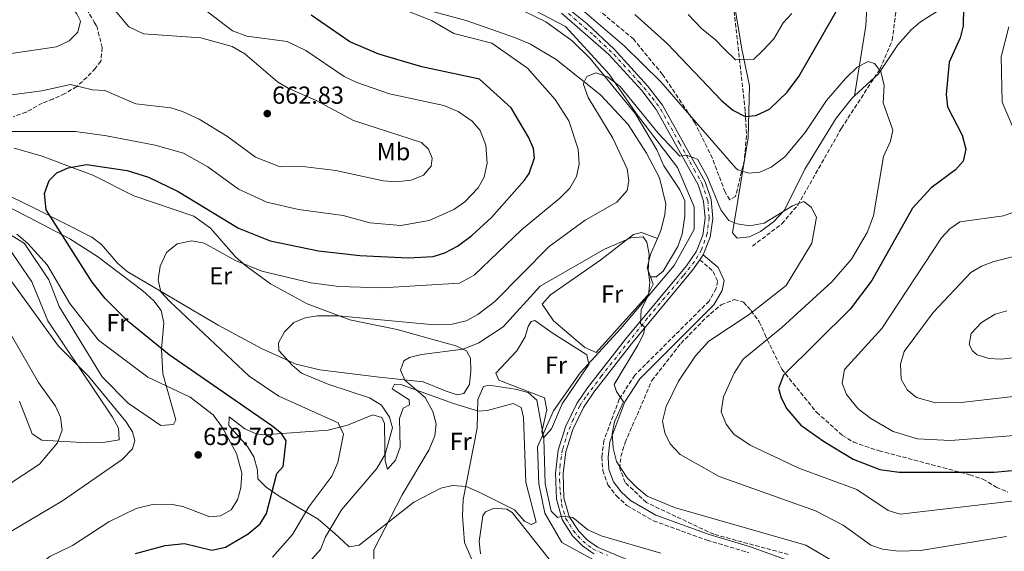
# Model space of a CAD drawing. Units: metres. Extents: x 592328 to 594894, y 4650418 to 4652734.
# Drawn here: x 594018 to 594418, y 4651523 to 4651739 of the extents above; entities that cross this region are included whole.
import ezdxf
from ezdxf.enums import TextEntityAlignment as Align

# ---------------------------------------------------------------- set-up
doc = ezdxf.new("R2010")
doc.units = ezdxf.units.M
doc.header["$MEASUREMENT"] = 0
doc.linetypes.add('DGN Style 3', pattern=[2.435890702152634, 1.739921930109024, -0.6959687720436097])
doc.linetypes.add('DGN Style 4', pattern=[2.7856150101045474, 1.391937544087219, -0.6959687720436097, 0.001739921930109024, -0.6959687720436097])
for name, color, linetype, lineweight in [('Camino', 7, 'DGN Style 3', 0), ('Carretera', 9, 'Continuous', 0), ('Cota de punto acotado terreno', 7, 'Continuous', 0), ('Curva de nivel directora', 30, 'Continuous', 30), ('Curva de nivel intermedia', 30, 'Continuous', 0), ('Eje de carretera', 7, 'DGN Style 4', 0), ('Etiqueta de uso rústico', 92, 'Continuous', 0), ('Límite de Autonomía', 7, 'Continuous', 0), ('Línea blanca (vial)', 7, 'Continuous', 13), ('Línea de cambio de uso (parcela vista)', 92, 'Continuous', 0), ('Margen derecho', 7, 'Continuous', 0), ('Punto acotado terreno (símbolo)', 7, 'Continuous', 0), ('Senda', 7, 'DGN Style 3', 0), ('Vaguada', 142, 'DGN Style 3', 13), ('Zona arbolada', 92, 'DGN Style 3', 0)]:
    doc.layers.add(name, color=color, linetype=linetype, lineweight=lineweight)
doc.styles.add('Style-Arial', font='arial.ttf')

# ---------------------------------------------------------------- blocks, each defined once
blk = doc.blocks.new('5PATER')
at = {"layer": 'Punto acotado terreno (símbolo)', "linetype": 'Continuous', "lineweight": 0}
h = blk.add_hatch(color=51, dxfattribs=at)
edge = h.paths.add_edge_path()
edge.add_ellipse((0, 0), major_axis=(-0.1095731443231308, -0.1110710700762829), ratio=0.9994222409660317, start_angle=0, end_angle=360)

msp = doc.modelspace()

# ---------------------------------------------------------------- linework, layer by layer
at = {"layer": 'Camino', "color": 7, "linetype": 'DGN Style 3', "lineweight": 0}
msp.add_polyline3d([(594294.0300000008, 4651641.840000001, 637.1799999999931), (594299.4200000019, 4651637.140000002, 637.1799999999931), (594301.2500000002, 4651633.070000002, 637.1799999999931), (594300.6999999982, 4651630.170000004, 637.1799999999931), (594297.7600000012, 4651625.059999999, 636.8099999999978), (594267.6299999988, 4651594.980000001, 635.5200000000041), (594261.2800000008, 4651585.25, 634.9700000000013), (594255.0500000013, 4651568.41, 634.4100000000036), (594254.230000001, 4651561.710000002, 634.0500000000029), (594254.6000000021, 4651556.180000001, 634.0500000000029), (594256.6900000019, 4651550.370000003, 633.4900000000052), (594260.1599999988, 4651545.910000001, 633.4900000000052), (594264.3200000006, 4651542.06, 633.3099999999978), (594275.1799999991, 4651535.800000002, 632.7500000000001), (594296.9499999998, 4651527.9, 632.3800000000048), (594313.85, 4651522.890000001, 631.6499999999943)], dxfattribs=at)
at = {"layer": 'Carretera', "color": 9, "linetype": 'Continuous', "lineweight": 0}
for points in [[(594250.9500000003, 4651522.399999999, 628.6399999999994), (594246.4100000006, 4651525.590000001, 628.9400000000023), (594242.3500000016, 4651529.660000001, 629.25), (594238.0599999977, 4651536.319999999, 629.679999999993), (594235.730000001, 4651544.600000001, 630.1499999999943), (594235.370000001, 4651555.190000001, 630.7200000000012), (594236.5300000011, 4651564.449999999, 631.0500000000029), (594239.4899999984, 4651574.030000002, 631.5800000000017), (594243.9899999977, 4651583.430000001, 632.3899999999994), (594248.3999999977, 4651589.840000001, 632.9100000000036), (594263.7899999992, 4651609.649999999, 634.4799999999959), (594288.6000000018, 4651639.440000001, 636.8099999999977), (594292.6499999977, 4651645.350000001, 637.25), (594295.1800000002, 4651651.830000001, 637.679999999993), (594296.159999999, 4651658.710000001, 638.1199999999953), (594295.5399999999, 4651665.63, 638.5599999999977), (594293.3500000016, 4651672.29, 638.9900000000052), (594276.2100000001, 4651702.879999998, 640.9499999999971), (594270.3899999997, 4651710.539999999, 641.570000000007), (594257.0000000009, 4651725.239999999, 642.6999999999971), (594237.7600000027, 4651742.05, 644.0899999999965)], [(594239.4400000013, 4651744.690000002, 644.0899999999965), (594248.2700000004, 4651737.66, 643.4600000000064), (594259.2199999982, 4651727.440000001, 642.6999999999971), (594272.7900000003, 4651712.530000002, 641.570000000007), (594278.8299999975, 4651704.600000001, 640.9499999999971), (594296.2100000004, 4651673.550000001, 638.9900000000052), (594298.62, 4651666.270000001, 638.5599999999977), (594299.2899999983, 4651658.629999998, 638.1199999999953), (594298.2100000009, 4651651.030000002, 637.679999999993), (594295.4300000004, 4651643.88, 637.25), (594294.0300000012, 4651641.84, 637.179999999993), (594291.0899999996, 4651637.56, 636.8099999999977), (594266.2199999989, 4651607.7, 634.4799999999959), (594250.9200000013, 4651587.999999999, 632.9100000000036), (594246.699999999, 4651581.87, 632.3899999999994), (594242.4099999998, 4651572.890000002, 631.5800000000017), (594239.5899999988, 4651563.79, 631.0500000000029), (594238.5000000005, 4651555.05, 630.7200000000012), (594238.829999999, 4651545.080000001, 630.1499999999943), (594240.9299999999, 4651537.609999999, 629.679999999993), (594244.8000000013, 4651531.63, 629.25), (594248.4299999991, 4651527.98, 628.9400000000023), (594252.4600000012, 4651525.140000002, 628.6399999999994), (594272.8199999993, 4651516.600000001, 627.3500000000058)]]:
    msp.add_polyline3d(points, dxfattribs=at)
at = {"layer": 'Curva de nivel directora', "color": 30, "linetype": 'Continuous', "lineweight": 30, "elevation": 650.0000000000001, "flags": 128}
for points in [[(594267.6299999988, 4651741.500000001), (594280.85, 4651729.550000002), (594302.7099999998, 4651706.680000001), (594307.4299999983, 4651702.560000001), (594312.3799999993, 4651700.010000002), (594316.7800000004, 4651700.390000002), (594322.2699999999, 4651703.070000002), (594329.5199999987, 4651709.980000001), (594334.2799999996, 4651716.279999999), (594351.4500000002, 4651746.25)], [(594401.0999999981, 4651744.33), (594400.9100000003, 4651736.830000001), (594399.8099999984, 4651731.95), (594395.329999999, 4651722.15), (594394.0399999993, 4651708.920000001), (594394.6600000008, 4651703.960000001), (594400.5999999996, 4651692.470000002), (594402.0399999992, 4651686.720000001), (594400.9599999995, 4651681.850000001), (594397.8700000005, 4651678.350000001), (594387.9199999995, 4651671.000000001), (594380.3899999991, 4651662.76), (594363.8499999989, 4651633.480000001), (594355.0299999987, 4651621.76), (594328.0099999999, 4651594.939999999), (594325.9899999994, 4651589.560000002), (594326.9900000007, 4651585.720000002), (594329.3199999997, 4651581.300000001), (594334.9700000002, 4651574.710000002), (594344.2699999987, 4651568.100000001), (594356.2999999983, 4651560.779999999), (594367.1599999992, 4651556.66), (594374.9100000008, 4651555.54), (594413.51, 4651555.520000001), (594436.8799999988, 4651557.740000002)], [(594175.5300000003, 4651642.650000002), (594185.7099999993, 4651643.190000001), (594190.4999999994, 4651644.61), (594195.5499999986, 4651647.359999999), (594201.4599999984, 4651651.670000001), (594209.4200000003, 4651659.060000001), (594222.829999999, 4651674.199999999), (594224.6999999998, 4651676.930000001), (594226.8700000002, 4651683.189999999), (594226.440000001, 4651687.080000001), (594224.4299999994, 4651691.660000001), (594217.3999999998, 4651703.550000002), (594204.5799999987, 4651715.250000001), (594181.04, 4651720.210000001), (594163.6199999991, 4651725.369999999), (594151.92, 4651730.380000001), (594136.1899999989, 4651741.230000001)], [(594064.7599999993, 4651522.54), (594076.8799999984, 4651525.800000002), (594084.6799999991, 4651526.550000003), (594095.8099999981, 4651523.930000001), (594101.3600000005, 4651525.15), (594110.5899999995, 4651530.52), (594115.3700000005, 4651534.51), (594117.9499999998, 4651538.820000002), (594122.1499999998, 4651555.03), (594124.7999999984, 4651557.810000001), (594126.0099999999, 4651568.340000001), (594124.0899999999, 4651571.32), (594120.1499999992, 4651574.4), (594078.4400000008, 4651603.240000002), (594061.8899999993, 4651616.830000001), (594052.5300000005, 4651626.060000001), (594047.2199999997, 4651632.689999999), (594028.48, 4651662.189999999), (594027.7899999993, 4651668.730000002), (594029.7499999995, 4651674.029999999), (594032.8399999986, 4651677.130000002), (594037.4000000006, 4651679.220000002), (594044.9399999998, 4651680.59), (594061.44, 4651678.050000001), (594070.1300000004, 4651675.370000001), (594082.1299999988, 4651669.539999999), (594106.5899999985, 4651654.730000001), (594119.539999999, 4651649.59), (594139.1500000005, 4651645.470000001), (594155.8899999998, 4651643.630000001), (594175.5300000003, 4651642.650000002)]]:
    msp.add_lwpolyline(points, dxfattribs=at)
at = {"layer": 'Curva de nivel intermedia', "color": 30, "linetype": 'Continuous', "lineweight": 0, "flags": 128}
for points, elevation in [([(593927.7500000015, 4651700.369999999), (593950.0400000007, 4651712.24), (593985.7200000009, 4651721.449999999), (594032.7300000013, 4651728.279999999), (594037.8400000009, 4651730.720000001), (594041.3300000001, 4651734.27), (594042.4299999997, 4651738.760000001), (594041.0400000017, 4651741.720000001), (594024.5999999997, 4651760.739999999), (593980.5599999999, 4651802.66), (593972.6299999995, 4651812.499999999), (593963.5400000013, 4651827.720000001), (593956.5400000007, 4651835.28), (593945.7300000014, 4651840.199999999), (593926.6200000006, 4651842.810000001), (593923.4199999998, 4651845.66), (593920.3200000018, 4651849.580000001), (593918.3000000012, 4651854.270000001), (593916.5800000001, 4651861.560000001), (593917.53, 4651865.689999999), (593922.7800000005, 4651876.13), (593923.6000000008, 4651882.069999999), (593922.6799999999, 4651886.949999998), (593921.5487592274, 4651888.443237816)], 665), ([(594183.8600000008, 4651686.75), (594180.9200000016, 4651689.49), (594153.3100000004, 4651698.42), (594138.1700000014, 4651706.509999999), (594126.7499999999, 4651711.580000001), (594122.4600000004, 4651714.16), (594109.140000001, 4651725.51), (594104.1000000006, 4651728.51), (594091.3400000001, 4651732.07), (594068.0000000002, 4651733.640000001), (594062.0600000013, 4651736.42), (594053.1600000008, 4651747.149999999), (594044.4400000013, 4651761.029999999), (594034.2800000003, 4651775.06), (594028.7800000017, 4651779.98), (594017.920000001, 4651787.319999999), (594007.9200000007, 4651802.079999999)], 660.0000000000001), ([(594013.0400000016, 4651693.889999999), (594040.3800000001, 4651693.960000001), (594053.0400000003, 4651692.13), (594072.8200000015, 4651688.390000001), (594084.3600000017, 4651685.140000001), (594094.1500000019, 4651679.57), (594106.6700000011, 4651670.5), (594118.1700000011, 4651665.179999998), (594130.980000001, 4651662.310000001), (594149.0900000003, 4651659.850000001), (594160.0300000015, 4651656.83), (594172.6200000001, 4651655.819999999), (594184.1, 4651657.730000001), (594194.0700000012, 4651662.289999999), (594198.6199999999, 4651665.319999999), (594204.04, 4651671.05), (594206.4500000018, 4651675.42), (594207.6100000018, 4651681.090000001), (594207.1200000001, 4651688.46), (594204.8500000014, 4651694.350000001), (594201.5999999993, 4651698.140000001), (594195.9000000019, 4651702.109999998), (594190.0299999999, 4651704.56), (594167.9000000017, 4651709.220000001), (594154.7300000021, 4651713.909999999), (594149.5000000016, 4651716.23), (594133.9800000006, 4651726.810000001), (594126.3899999999, 4651730.470000001), (594110.0100000005, 4651732.720000001), (594104.1400000008, 4651734.819999999), (594093.9599999996, 4651742.759999999)], 655), ([(594243.9200000003, 4651675.720000001), (594244.9999999999, 4651680.63), (594244.6100000008, 4651686.819999999), (594240.8600000002, 4651698.349999999), (594235.240000001, 4651706.929999999), (594224.0499999993, 4651719.649999999), (594209.5000000006, 4651729.779999999), (594194.1200000005, 4651733.779999998), (594185.0700000002, 4651739.06), (594174.7400000013, 4651743.159999999)], 645.0000000000001), ([(594245.3000000014, 4651744.21), (594263.3100000003, 4651728.779999998), (594278.1400000007, 4651714.089999998), (594308.6599999999, 4651679.119999999), (594309.5100000015, 4651678.380000002), (594313.8600000012, 4651677.009999999), (594318.3899999997, 4651677.439999999), (594322.9400000006, 4651679.51), (594328.4700000003, 4651683.679999999), (594336.8000000009, 4651693.59), (594345.4600000001, 4651706.48), (594353.14, 4651715.460000001), (594357.8499999995, 4651720.099999999), (594362.3300000011, 4651722.380000001), (594364.8900000004, 4651721.529999999), (594367.5599999991, 4651718.319999999), (594368.8700000013, 4651712.689999999), (594368.5100000014, 4651705.600000001), (594372.4600000009, 4651694.56), (594371.4400000017, 4651690), (594368.6499999999, 4651683.789999999), (594364.5000000015, 4651659.720000001), (594361.9199999998, 4651652.980000001), (594355.600000001, 4651642.08), (594347.6399999993, 4651632.92), (594327.2900000003, 4651614.27), (594311.6399999994, 4651601.399999999), (594308.0200000008, 4651595.81), (594303.6500000008, 4651586.189999999), (594302.7000000009, 4651580.109999999), (594304.7599999995, 4651575.09), (594307.7999999993, 4651571.029999998), (594314.4600000002, 4651566.58), (594334.2300000006, 4651557.199999999), (594357.8099999994, 4651548.48), (594370.560000001, 4651539.970000001), (594375.3800000001, 4651538.430000001), (594421.7800000003, 4651543.849999998)], 645.0000000000001), ([(594289.2499999997, 4651741.439999999), (594294.6200000008, 4651735.819999998), (594300.4200000011, 4651731.160000001), (594303.8699999999, 4651727.54), (594308.5300000003, 4651723.080000001), (594315.9500000011, 4651723.34), (594319.570000002, 4651726.789999999), (594324.0700000015, 4651731.539999999), (594327.7999999998, 4651738.05), (594331.3899999994, 4651741.869999999)], 655), ([(594419.5100000015, 4651736.489999999), (594416.4300000014, 4651724.319999998), (594416.8499999995, 4651705.82), (594422.4700000009, 4651692.619999999)], 655), ([(594166.1900000017, 4651562.869999999), (594169.1900000013, 4651573.609999999), (594167.9100000006, 4651577.949999998), (594164.75, 4651582.779999998), (594159.7800000012, 4651585.689999999), (594143.3000000012, 4651591.149999999), (594132.2100000003, 4651595.779999998), (594128.4000000015, 4651598.999999999), (594123.0599999995, 4651604.949999999), (594122.9299999998, 4651608.13), (594125.3500000006, 4651612.499999999), (594129.0900000001, 4651616.289999999), (594133.7100000001, 4651618.199999999), (594138.7500000005, 4651619.130000001), (594147.0899999999, 4651619.04), (594186.1699999998, 4651615.350000001), (594193.4400000008, 4651615.67), (594199.1300000015, 4651617.100000001), (594203.820000001, 4651619.539999999), (594210.6800000007, 4651624.86), (594232.8600000005, 4651647.179999998), (594247.5000000009, 4651657.920000001), (594260.2600000015, 4651665.240000002), (594264.5399999997, 4651669.92), (594265.2300000003, 4651673.869999998), (594264.5599999998, 4651678.819999999), (594258.6800000013, 4651691.259999998), (594248.7200000013, 4651707.749999999), (594246.8100000003, 4651713.020000001), (594246.7200000008, 4651713.65), (594248.110000001, 4651716.27), (594251.8200000015, 4651717.77), (594256.4999999999, 4651716.100000001), (594261.6100000016, 4651712.289999999), (594277.0900000002, 4651693.21), (594285.8200000009, 4651683.970000001), (594288.5600000012, 4651684.3), (594293.0600000006, 4651682.749999999), (594296.9200000007, 4651675.699999999), (594302.4999999999, 4651662.189999999), (594305.8500000003, 4651657.749999999), (594309.1699999997, 4651656.4), (594314.1400000006, 4651655.640000001), (594320.2000000002, 4651656.66), (594331.5800000017, 4651663.779999999), (594336.28, 4651665.509999999), (594339.2400000016, 4651663.199999998), (594341.4099999998, 4651659.109999999), (594339.5000000009, 4651648.58), (594329.0700000017, 4651631.429999999), (594314.1100000015, 4651619.59), (594297.6400000005, 4651608.81), (594292.2699999993, 4651602.81), (594285.3300000014, 4651592.479999999), (594280.2999999999, 4651582.28), (594278.8800000006, 4651576.279999998), (594279.8600000018, 4651571.5), (594282.0200000011, 4651567), (594285.9999999997, 4651562.74), (594301.8000000002, 4651553.759999999), (594341.0099999997, 4651539.91), (594352.2700000005, 4651533.96), (594363.4800000022, 4651525.96), (594368.1800000005, 4651524.25), (594374.7099999995, 4651523.409999999), (594383.6900000006, 4651523.73), (594418.5900000005, 4651529.409999999)], 640), ([(593983.7100000016, 4651704.84), (594026.7800000012, 4651710.409999999), (594038.4199999998, 4651713.109999999), (594047.28, 4651710.939999999), (594052.3000000003, 4651710.619999999), (594064.9500000015, 4651705.140000001), (594079.0900000011, 4651703.560000001), (594083.860000001, 4651702.109999998), (594090.7000000007, 4651698.930000001), (594102.2000000008, 4651691.92), (594113.550000001, 4651683.489999998), (594123.5100000009, 4651679.579999999), (594132.7500000012, 4651679.710000001), (594146.1800000002, 4651678.109999998), (594165.3800000004, 4651673.96), (594170.5900000005, 4651673.560000001), (594176.7400000017, 4651674.210000001), (594181.8100000012, 4651676.210000001), (594184.9500000017, 4651679.899999999), (594185.3099999992, 4651683.08), (594183.8600000008, 4651686.75)], 660.0000000000001), ([(594120.3900000006, 4651520.970000001), (594128.5500000012, 4651530.180000001), (594135.1800000009, 4651541.519999999), (594144.5000000015, 4651553.980000001), (594147.0400000007, 4651559.460000001), (594149.3099999994, 4651571.05), (594147.0800000009, 4651575.639999999), (594123.0800000018, 4651586.470000001), (594111.0300000019, 4651594.49), (594078.7100000012, 4651624.819999999), (594075.0499999999, 4651628.850000001), (594074.0500000009, 4651633.749999999), (594074.8700000012, 4651639.220000001), (594077.3900000004, 4651644.809999999), (594081.7700000012, 4651648.329999999), (594087.7100000001, 4651649.55), (594092.6299999997, 4651648.539999999), (594105.3500000001, 4651641.53), (594116.1500000005, 4651637.259999999), (594135.980000001, 4651632.52), (594147.3400000002, 4651631.020000001), (594165.0300000017, 4651630.470000001), (594196.3399999999, 4651632.399999999), (594202.3900000005, 4651635.619999998), (594221.5999999996, 4651654.069999999), (594237.1900000002, 4651666.92), (594241.2300000011, 4651670.949999999), (594243.9200000003, 4651675.720000001)], 645.0000000000001), ([(594421.8700000019, 4651661.279999998), (594417.3000000009, 4651659.630000001), (594399.6100000016, 4651657.21), (594395.5400000014, 4651654.38), (594392.0999999993, 4651650.75), (594367.9000000012, 4651613.98), (594352.8300000017, 4651597.26), (594351.8000000012, 4651591.71), (594353.52, 4651587.099999999), (594358.3300000001, 4651581.320000002), (594363.4000000019, 4651577.3), (594372.5100000001, 4651572.099999999), (594382.3499999995, 4651569.109999998), (594395.8299999997, 4651568.380000002), (594444.4100000014, 4651572.26)], 655), ([(594103.6200000001, 4651540.27), (594106.2000000017, 4651544.319999999), (594107.5700000018, 4651549.140000001), (594108.000000001, 4651555.17), (594105.7700000004, 4651563.180000001), (594099.9500000001, 4651573.849999999), (594096.2800000019, 4651578.890000002), (594087.0300000005, 4651586.07), (594069.7900000006, 4651594.180000001), (594049.8400000016, 4651609.189999999), (594038.1400000005, 4651624.08), (594028.9300000014, 4651639.730000001), (594021.0999999995, 4651648.48), (594016.5399999997, 4651652.23)], 655), ([(594161.6100000018, 4651520.359999998), (594161.5800000007, 4651524.029999998), (594173.1200000008, 4651546.369999999), (594184.1200000001, 4651564.73), (594186.3399999996, 4651570.279999999), (594186.9000000006, 4651575.25), (594185.630000001, 4651580.239999999), (594182.4400000015, 4651585.82), (594174.2400000006, 4651592.899999999), (594172.3699999999, 4651597.05), (594173.730000001, 4651600.74), (594176.1200000005, 4651602.100000001), (594180.9400000017, 4651603.42), (594197.8300000007, 4651605.519999999), (594204.2100000001, 4651608.029999999), (594214.1100000017, 4651614.63), (594229.1100000021, 4651631.159999999), (594255.3500000008, 4651646.119999999), (594265.9500000001, 4651650.720000001), (594270.9600000014, 4651651.099999999), (594272.5400000017, 4651649.020000001), (594273.3700000009, 4651644.09), (594272.9599999996, 4651637.539999999), (594273.7300000008, 4651632.569999999), (594273.1100000016, 4651627.569999999), (594270.1900000002, 4651621.500000001), (594269.940000002, 4651615.990000002), (594271.650000002, 4651614.259999999), (594271.1800000004, 4651611.640000002), (594268.8800000004, 4651607.2), (594259.1999999998, 4651591.17), (594260.1400000008, 4651588.289999999), (594263.0399999999, 4651584.17), (594259.3499999996, 4651575.970000001), (594258.3500000006, 4651571.07), (594258.7800000019, 4651565.310000001), (594260.2100000002, 4651559.869999997), (594264.5100000006, 4651553.289999999), (594268.4700000014, 4651549.289999999), (594272.6800000002, 4651545.8), (594283.7800000003, 4651541.15), (594337.0300000011, 4651525.890000001), (594347.0100000012, 4651520.109999998)], 635.0000000000001), ([(594424.8500000014, 4651643.929999999), (594413.480000001, 4651641.069999999), (594408.3800000004, 4651639.289999999), (594404.0700000009, 4651636.730000001), (594388.7400000021, 4651620.390000001), (594376.9500000014, 4651604.569999999), (594375.4500000017, 4651599.449999998), (594375.7199999999, 4651593.270000001), (594378.2300000022, 4651588.949999999), (594381.9699999995, 4651585.949999998), (594389.6800000007, 4651583.71), (594400.1700000005, 4651583.8), (594429.4700000016, 4651587.189999999)], 660.0000000000001), ([(594009.7300000013, 4651528.850000001), (594035.160000001, 4651543.84), (594059.3900000004, 4651560.730000001), (594063.520000001, 4651564.98), (594064.510000001, 4651568.470000001), (594063.6300000005, 4651571.910000001), (594060.8400000009, 4651576.079999999), (594045.7300000011, 4651594.59), (594033.5100000014, 4651606.720000001), (594014.5800000017, 4651632.9)], 660.0000000000001), ([(594418.6900000012, 4651621.149999999), (594413.9000000012, 4651619.75), (594408.4600000008, 4651616.369999998), (594404.280000001, 4651611.84), (594403.3700000013, 4651607.41), (594404.7000000011, 4651604.810000001), (594406.6900000006, 4651603.220000002), (594411.3500000008, 4651601.71), (594416.3600000021, 4651601.399999999), (594435.0800000017, 4651603.609999998)], 665), ([(594006.6199999999, 4651546.269999999), (594025.7799999999, 4651558.869999998), (594033.1800000005, 4651567.439999999), (594034.990000001, 4651572.640000001), (594034.3000000004, 4651577.84), (594032.2500000007, 4651582.4), (594025.3799999999, 4651592.039999999), (594010.7999999997, 4651617.380000001)], 665), ([(594205.9000000019, 4651509.76), (594198.4600000011, 4651526.949999998), (594197.6000000006, 4651537.869999999), (594197.9400000002, 4651544.439999999), (594203.5900000008, 4651573.449999998), (594203.820000001, 4651585.13), (594206.1800000013, 4651590.3), (594208.4500000001, 4651590.949999998), (594218.9599999998, 4651589.289999999), (594224.2400000016, 4651587.880000001), (594227.7900000011, 4651584.800000001), (594230.6800000012, 4651569.180000001), (594231.1600000019, 4651550.789999999), (594233.6500000019, 4651539.730000001), (594236.2600000001, 4651537.109999999), (594238.16, 4651537.679999999), (594242.3900000014, 4651537.16), (594248.490000001, 4651532.149999999), (594253.9600000005, 4651529.739999999), (594278.1100000017, 4651522.679999999)], 630.0000000000001), ([(594125.5600000006, 4651508.199999999), (594139.9100000005, 4651524.140000001), (594142.0200000005, 4651529.259999999), (594148.5200000004, 4651540.27), (594162.7699999998, 4651557.039999999), (594166.1900000017, 4651562.869999999)], 640), ([(594015.4100000008, 4651505.91), (594017.9500000001, 4651510.220000001), (594022.7300000011, 4651515.41), (594029.990000001, 4651521.349999999), (594039.2500000013, 4651525.810000001), (594054.0100000004, 4651535.429999998), (594065.1300000002, 4651540.859999999), (594071.6600000014, 4651542.399999999), (594079.0599999999, 4651542.489999999), (594083.9800000017, 4651541.589999998), (594095.0300000003, 4651537.46), (594099.350000001, 4651537.849999999), (594103.6200000001, 4651540.27)], 655)]:
    msp.add_lwpolyline(points, dxfattribs=dict(at, elevation=elevation))
at = {"layer": 'Eje de carretera', "color": 7, "linetype": 'DGN Style 4', "lineweight": 0}
msp.add_polyline3d([(594240.6700000024, 4651741.86, 643.9499999999972), (594250.8500000016, 4651733.100000003, 643.2100000000064), (594259.0399999989, 4651725.380000001, 642.6199999999955), (594269.4200000013, 4651713.970000001, 641.7500000000001), (594274.6900000018, 4651707.7, 641.25), (594278.1599999986, 4651702.95, 640.8899999999995), (594285.7600000005, 4651689.160000003, 640.0200000000041), (594291.7699999987, 4651678.480000002, 639.3399999999965), (594294.9699999972, 4651672.710000001, 638.9700000000012), (594297.2100000014, 4651665.920000004, 638.5500000000029), (594297.8199999994, 4651658.910000001, 638.1300000000047), (594297.0100000001, 4651652.520000001, 637.75), (594294.699999999, 4651645.870000001, 637.3300000000017), (594291.8500000014, 4651641.109999999, 637.0399999999937), (594287.229999999, 4651635.27, 636.5599999999977), (594272.7199999982, 4651618.13, 635.2100000000064), (594254.1499999983, 4651594.760000004, 633.3699999999953), (594247.6299999983, 4651586.07, 632.6600000000036), (594245.2099999998, 4651582.530000002, 632.3800000000048), (594242.6299999983, 4651576.960000004, 631.8999999999943), (594240.4600000001, 4651571.859999999, 631.4900000000054), (594238.2199999982, 4651564.730000001, 631.0899999999966), (594237.2699999983, 4651558.550000001, 630.8500000000058), (594237, 4651552.510000002, 630.570000000007), (594237.3399999997, 4651547.620000001, 630.300000000003), (594237.8799999985, 4651542.570000002, 630.0200000000042), (594239.5100000001, 4651536.860000002, 629.6900000000024), (594242.5599999989, 4651531.840000001, 629.3399999999966), (594246.4300000003, 4651527.560000001, 629.0200000000042), (594250.6799999994, 4651524.280000002, 628.6999999999971), (594256.4499999983, 4651521.770000001, 628.3399999999966)], dxfattribs=at)
at = {"layer": 'Límite de Autonomía', "color": 7, "linetype": 'Continuous', "lineweight": 0}
for points in [[(594231.0100000016, 4651538.930000001, 629.09), (594228.5899999999, 4651550.84, 629.2800000000001), (594228.0399999992, 4651565.830000003, 629.72), (594234.6099999994, 4651580.420000002, 630.95), (594245.370000001, 4651595.850000001, 632.2900000000001), (594261.9400000013, 4651613.91, 634.38), (594283.6499999985, 4651639.550000001, 635.89), (594291.75, 4651654.170000002, 636.87), (594291.6400000006, 4651663.32, 637.2800000000001), (594284.9800000006, 4651679.350000001, 638.38), (594268.3299999982, 4651701.07, 638.5700000000002), (594257.2199999989, 4651717.289999999, 640.5300000000001), (594239.4499999993, 4651736.580000003, 642.6900000000002), (594218.2199999989, 4651747.800000001, 644.84)], [(594352.3200000003, 4651198.719999999, 602.7), (594345.9299999997, 4651224.16, 604.02), (594345.2399999984, 4651262.66, 607.1800000000002), (594346.879999999, 4651308.449999999, 610.24), (594354.0500000007, 4651348.980000001, 613.24), (594367.1900000013, 4651379.180000001, 614.95), (594377.3399999999, 4651403.239999998, 615.87), (594378.1600000003, 4651420.41, 616.6), (594375.0399999992, 4651438.289999999, 617.8100000000002), (594370.5500000007, 4651452.830000003, 620.15), (594362.1600000003, 4651463.88, 620.89), (594350.2100000009, 4651475.38, 621.8200000000002), (594327.6799999997, 4651488.75, 622.9300000000002), (594263.8500000016, 4651512.890000001, 626.1800000000002), (594238.0100000016, 4651526.969999999, 627.13), (594231.0100000016, 4651538.930000001, 629.09)]]:
    msp.add_polyline3d(points, dxfattribs=at)
at = {"layer": 'Línea blanca (vial)', "color": 7, "linetype": 'Continuous', "lineweight": 13, "extrusion": (-0.03424188647706352, -0.04989532028841865, 0.9981672957093958), "elevation": -251808.9757989693, "flags": 128}
msp.add_lwpolyline([(-2142093.270618914, 4164013.317728959), (-2142093.270618914, 4164010.838999448)], dxfattribs=at)
at = {"layer": 'Línea blanca (vial)', "color": 7, "linetype": 'Continuous', "lineweight": 13}
for points in [[(594237.7600000022, 4651742.050000001, 644.0899999999967), (594257.0000000005, 4651725.24, 642.6999999999971), (594270.3899999993, 4651710.539999999, 641.5700000000071), (594276.2099999996, 4651702.88, 640.9499999999971), (594293.3500000011, 4651672.290000001, 638.9900000000052), (594295.5399999995, 4651665.63, 638.5599999999978), (594296.1599999985, 4651658.710000002, 638.1199999999955), (594295.1799999997, 4651651.830000003, 637.679999999993), (594292.6499999971, 4651645.350000002, 637.2500000000001), (594288.6000000014, 4651639.440000002, 636.8099999999978), (594263.7899999986, 4651609.649999999, 634.479999999996), (594248.3999999972, 4651589.840000002, 632.9100000000036), (594243.9899999973, 4651583.430000001, 632.3899999999994), (594239.4899999978, 4651574.030000002, 631.5800000000019), (594236.5300000006, 4651564.45, 631.050000000003), (594235.3700000006, 4651555.190000001, 630.7200000000013), (594235.7300000006, 4651544.600000001, 630.1499999999943), (594238.0599999973, 4651536.32, 629.679999999993), (594242.350000001, 4651529.660000001, 629.2500000000001), (594246.4100000003, 4651525.590000001, 628.9400000000023), (594250.9499999998, 4651522.399999999, 628.6399999999994)], [(594239.4400000009, 4651744.690000002, 644.0899999999967), (594248.2699999998, 4651737.660000001, 643.4600000000065), (594259.2199999979, 4651727.440000001, 642.6999999999971), (594272.7899999998, 4651712.530000003, 641.5700000000071), (594278.829999997, 4651704.600000002, 640.9499999999971), (594296.2100000001, 4651673.550000001, 638.9900000000052), (594298.6199999995, 4651666.270000001, 638.5599999999978), (594299.2899999978, 4651658.63, 638.1199999999955), (594298.2100000004, 4651651.030000002, 637.679999999993), (594295.4299999999, 4651643.88, 637.2500000000001)], [(594294.0300000008, 4651641.840000001, 637.1000000000058), (594291.0899999992, 4651637.560000001, 636.8099999999978), (594266.2199999985, 4651607.7, 634.479999999996), (594250.9200000007, 4651588, 632.9100000000036), (594246.6999999986, 4651581.870000001, 632.3899999999994), (594242.4099999992, 4651572.890000002, 631.5800000000019), (594239.5899999985, 4651563.79, 631.050000000003), (594238.4999999999, 4651555.050000001, 630.7200000000013), (594238.8299999984, 4651545.080000003, 630.1499999999943), (594240.9299999995, 4651537.609999999, 629.679999999993), (594244.8000000007, 4651531.630000001, 629.2500000000001), (594248.4299999987, 4651527.980000001, 628.9400000000023), (594252.4600000008, 4651525.140000002, 628.6399999999994), (594272.8199999988, 4651516.600000001, 627.3500000000058)]]:
    msp.add_polyline3d(points, dxfattribs=at)
at = {"layer": 'Línea de cambio de uso (parcela vista)', "color": 92, "linetype": 'Continuous', "lineweight": 0, "extrusion": (-0.01341092902541046, -0.08851211468536292, 0.9959848154146732), "elevation": -419062.4764193739, "flags": 128}
msp.add_lwpolyline([(-109201.2173910685, 4669487.448194792), (-109201.2173910686, 4669487.444843672)], dxfattribs=at)
at = {"layer": 'Línea de cambio de uso (parcela vista)', "color": 92, "linetype": 'Continuous', "lineweight": 0, "extrusion": (-0.04305708019317774, 0.01722283700476429, 0.998924152141065), "elevation": 55161.34129147821, "flags": 128}
msp.add_lwpolyline([(-4539657.819372612, -1174513.471678672), (-4539657.819372612, -1174513.473835057)], dxfattribs=at)
at = {"layer": 'Línea de cambio de uso (parcela vista)', "color": 92, "linetype": 'Continuous', "lineweight": 0}
for points in [[(594397.4839000005, 4651906.560799999, 665.227899999998), (594404.4100000003, 4651894.720000001, 663.7599999999948), (594398.5899999999, 4651869.07, 662.8300000000017), (594399.2300000006, 4651864.600000001, 662.6499999999943), (594405.4500000002, 4651843.779999999, 662.279999999999), (594417.7100000001, 4651809.07, 661.9100000000036), (594420.5, 4651804.930000001, 661.9199999999983), (594425.9800000006, 4651800, 661.7299999999959), (594436.1500000004, 4651795.09, 661.1699999999983), (594447.3799999999, 4651791.699999999, 660.4400000000023), (594451.5899999999, 4651788.480000001, 660.070000000007), (594451.5499999998, 4651785.99, 659.5099999999948), (594446.2999999998, 4651778.930000001, 657.7599999999948), (594442.0800000001, 4651774.470000001, 656.0599999999977), (594437, 4651769.939999999, 655.0800000000017), (594431.7199999997, 4651766.300000001, 654.1600000000036), (594408.8499999996, 4651754.550000001, 651.2100000000064), (594383.6699999999, 4651738.480000001, 646.779999999999), (594379.8600000005, 4651735.310000001, 646.25), (594374.4800000006, 4651729.119999999, 645.6699999999983), (594366.6299999999, 4651717.380000001, 644.0099999999948), (594356.8705000002, 4651708.373299999, 643.5228999999963)], [(594329.1200000001, 4651846.880000001, 660.8000000000029), (594341.0499999998, 4651831.67, 657.1100000000006), (594346.1500000004, 4651823.26, 655.4700000000012), (594357.8499999996, 4651796.970000001, 651.3899999999994), (594362.3799999999, 4651778.16, 649.6699999999983), (594363.1600000003, 4651770.199999999, 648.9900000000052), (594361.3700000001, 4651736.869999999, 645.9900000000052), (594356.8705000002, 4651708.373299999, 643.5302999999985)], [(594273.9800000006, 4651634.970000001, 635.0500000000029), (594276.2199999997, 4651634.880000001, 635.2299999999959), (594279.0999999996, 4651637.180000001, 635.2299999999959), (594285.1200000001, 4651647.17, 635.5899999999965), (594286.8600000005, 4651652.25, 635.7400000000052), (594287.9299999997, 4651659.49, 635.9700000000012), (594287.8899999997, 4651665.74, 636.3399999999965), (594285.9199999999, 4651670.300000001, 636.8399999999965), (594279.4000000004, 4651680.02, 637.1699999999983), (594276.5899999999, 4651686.57, 637.4499999999971), (594267.8600000005, 4651701.07, 638.2899999999936), (594249.5099999999, 4651723.609999999, 640.5899999999965), (594242.1500000004, 4651730.77, 641.3099999999977), (594231.4000000004, 4651738.480000001, 642.25), (594216.9600000001, 4651745.609999999, 643.3500000000058), (594202.9800000006, 4651751.050000001, 643.4799999999959), (594192.4400000004, 4651756.17, 644.070000000007), (594175.7999999998, 4651766.09, 645.320000000007), (594161.4000000004, 4651776.32, 646.8099999999977), (594151.3600000005, 4651785.730000001, 648.5200000000041), (594145.9900000002, 4651794.039999999, 649.9799999999959), (594135.8702999996, 4651811.6096, 651.1100000000006)], [(594356.8705000002, 4651708.373299999, 643.5228999999963), (594355.6100000005, 4651707.210000001, 643.4600000000064), (594349.3799999999, 4651699.359999999, 642.4900000000052), (594336.6200000001, 4651678.66, 641.2400000000052), (594328.3600000005, 4651661.980000001, 640.320000000007), (594323.9299999997, 4651657.189999999, 640.1399999999994), (594318.6699999999, 4651653.390000001, 639.7700000000041), (594314.1699999999, 4651651.15, 639.029999999999), (594309.1900000004, 4651650.57, 639.1900000000023), (594307.2699999996, 4651652.789999999, 639.5800000000017), (594313.5999999996, 4651691.350000001, 646.9600000000064), (594314.1299999999, 4651712.52, 652.5), (594311, 4651727.449999999, 656.3800000000047), (594308.3600000005, 4651743.84, 659.5099999999948), (594301.8200000003, 4651772.779999999, 666.6100000000006), (594300.0300000003, 4651779.300000001, 668.1900000000023), (594296.2199999997, 4651789.199999999, 669.4799999999959), (594295.3792000003, 4651790.8671, 670.0841999999975)], [(594111.3722000001, 4651778.879000001, 649.9998999999953), (594115.9800000006, 4651776.75, 649.8099999999977), (594120.0300000003, 4651773.75, 649.6300000000047), (594136.1699999999, 4651757.279999999, 647.9700000000012), (594140.2699999996, 4651753.4, 647.4100000000036), (594144.4299999997, 4651750.67, 646.7899999999936), (594151.5199999996, 4651748.850000001, 645.9400000000023), (594176.3700000001, 4651745.08, 644.8300000000017), (594199.0999999996, 4651739.039999999, 643.2899999999936), (594219.1699999999, 4651732.01, 642.4400000000023), (594225.2100000001, 4651729.460000001, 641.8800000000047), (594235.6500000004, 4651723.17, 640.7700000000041), (594253.6500000004, 4651708.800000001, 638.8999999999943), (594264.8399999999, 4651696.810000001, 637.820000000007), (594272.4000000004, 4651685.189999999, 637.4499999999971), (594277.6299999999, 4651675.17, 636.529999999999), (594280.2000000002, 4651664.600000001, 635.7899999999936), (594280.2199999997, 4651664.539999999, 636.1600000000036), (594279.7999999998, 4651660.210000001, 635.9700000000012), (594278.3600000005, 4651654.140000001, 635.7899999999936), (594276.7980000004, 4651650.5108, 635.5907000000007)], [(594015.5300000003, 4651687.189999999, 652.1100000000006), (594026.4299999997, 4651684.100000001, 651.6600000000036), (594041.2800000003, 4651678.58, 650.3699999999953), (594047.5099999999, 4651676.27, 649.0800000000017), (594064.1600000003, 4651667.789999999, 646.8600000000006), (594088.5, 4651659.58, 646.1999999999971), (594095.2400000002, 4651654.65, 645.929999999993), (594105.3899999997, 4651643.02, 644.7299999999959), (594109.6200000001, 4651639.41, 643.7200000000012), (594119.5899999999, 4651632.109999999, 642.3500000000058), (594134.4600000001, 4651623.970000001, 640.7700000000041), (594151.8099999996, 4651617.42, 640.029999999999), (594171.0999999996, 4651613.550000001, 638.1300000000047), (594183.1900000004, 4651610.17, 637.0800000000017), (594194.9400000004, 4651606.850000001, 635.0500000000029), (594199.2599999999, 4651604.779999999, 633.6199999999953), (594200.9100000003, 4651601.880000001, 633.3899999999994), (594201.0499999998, 4651596.680000001, 633.0200000000041), (594200.3899999997, 4651591.130000001, 632.279999999999), (594198.1900000004, 4651587.51, 632.4700000000012), (594195.4800000006, 4651587.029999999, 632.4700000000012)], [(594195.4800000006, 4651587.029999999, 632.4700000000012), (594190.9299999997, 4651588.460000001, 632.4700000000012), (594181.6399999997, 4651592.189999999, 633.8999999999943), (594162.6900000004, 4651594.289999999, 636.1600000000036), (594139.7100000001, 4651597.060000001, 638.7400000000052), (594130.0499999998, 4651599.449999999, 639.4700000000012), (594116.2599999999, 4651605.600000001, 640.3600000000006), (594098.3099999996, 4651615.230000001, 642.1600000000036), (594061.3600000005, 4651637.100000001, 646.3099999999977), (594057.6100000005, 4651640.380000001, 646.6900000000023), (594051.0300000003, 4651648.109999999, 647.2400000000052), (594047.0999999996, 4651651.08, 647.5899999999965), (594024.0899999999, 4651662.609999999, 650.7400000000052), (594009.1900000004, 4651669.880000001, 651.6600000000036)], [(593998.7543000003, 4651667.738399999, 654.2872000000061), (593999.9000000004, 4651667.609999999, 654.0599999999977), (594010.4600000001, 4651664.65, 652.4199999999983), (594021.3300000001, 4651659.16, 652.2100000000064), (594038.1100000005, 4651650.369999999, 649.4400000000023), (594049.3300000001, 4651643.180000001, 648.3399999999965), (594067.79, 4651629.25, 647.0500000000029), (594072.2199999997, 4651625.17, 647.4100000000036), (594075.2100000001, 4651621.180000001, 647.3899999999994), (594076.2999999998, 4651616.25, 648.3399999999965), (594075.3200000003, 4651605.529999999, 652.029999999999), (594075.9500000002, 4651595.550000001, 654.2200000000012), (594081.1399999997, 4651576.859999999, 658.4900000000052), (594080.1699999999, 4651574.949999999, 658.4900000000052), (594075.0700000003, 4651574.52, 658.6499999999943), (594061.8399999999, 4651583.58, 657.3800000000047), (594051.3200000003, 4651594.26, 657.0099999999948), (594033.8600000005, 4651622.789999999, 655.529999999999), (594029.54, 4651633.65, 654.8000000000029), (594019.7400000002, 4651648.449999999, 654.0599999999977), (594010.4100000003, 4651654.33, 654.5200000000041), (593994.5, 4651662.27, 655.320000000007), (593992.8221000005, 4651662.733100001, 655.4002999999939)], [(594276.7980000004, 4651650.5108, 635.2299000000058), (594270.3499999996, 4651652.930000001, 635.0500000000029), (594267.04, 4651652.119999999, 635.0500000000029), (594253.8499999996, 4651641.779999999, 634.1900000000023), (594233.3499999996, 4651627.539999999, 633.570000000007), (594229.9400000004, 4651623.810000001, 633.570000000007), (594234.5199999996, 4651617.100000001, 633.570000000007), (594247.29, 4651606.17, 633.7599999999948), (594251.9199999999, 4651604.109999999, 633.7599999999948), (594272.7000000002, 4651627.369999999, 634.3099999999977), (594275.1200000001, 4651631.980000001, 634.3300000000017), (594273.9800000006, 4651634.970000001, 634.1300000000047)], [(594276.7980000004, 4651650.5108, 635.5907000000007), (594273.9699999997, 4651643.939999999, 635.2299999999959), (594272.6799999997, 4651638.57, 635.0500000000029), (594273.9800000006, 4651634.970000001, 635.0500000000029)], [(594011.5300000003, 4651649.109999999, 657.7299999999959), (594022.6600000003, 4651632.810000001, 658.2899999999936), (594029.1900000004, 4651617.08, 659.3699999999953), (594055.4400000004, 4651577.880000001, 660.5200000000041), (594057.8399999999, 4651573.41, 660.8899999999994), (594058.2300000006, 4651568.699999999, 661.070000000007), (594051.6600000003, 4651567.609999999, 662.4400000000023), (594045.2400000002, 4651567.449999999, 663.179999999993), (594026.7199999997, 4651568.49, 666.6100000000006), (594022.8499999996, 4651571.07, 666.9799999999959), (594017.6600000003, 4651584.460000001, 667.1600000000036)], [(594230.4699999997, 4651569.460000001, 630.6199999999953), (594229.8600000005, 4651571.939999999, 630.6199999999953), (594231.9199999999, 4651580.91, 630.8099999999977), (594230.9199999999, 4651585.77, 630.9799999999959), (594212.4000000004, 4651592.91, 630.6199999999953), (594211.1600000003, 4651595.75, 630.6199999999953), (594219.7100000001, 4651604.890000001, 630.8099999999977), (594223.0800000001, 4651610.49, 630.8099999999977), (594224.2999999998, 4651614.75, 630.8099999999977), (594225.5700000003, 4651616.730000001, 630.8099999999977), (594227.0599999996, 4651617.189999999, 630.9900000000052), (594234.0899999999, 4651612.199999999, 631.1699999999983), (594248.0499999998, 4651603.199999999, 633.1999999999971), (594248.8899999997, 4651599.279999999, 632.6499999999943), (594238.1299999999, 4651583.279999999, 631.3600000000006), (594233.7199999997, 4651573.119999999, 630.4400000000023), (594230.4699999997, 4651569.460000001, 630.6199999999953)], [(594204.1299999999, 4651580.310000001, 630.6300000000047), (594207.7000000002, 4651580.600000001, 629.1399999999994), (594218.2300000006, 4651583.470000001, 628.2200000000012), (594221.4199999999, 4651581.800000001, 628.2200000000012), (594222.3799999999, 4651577.76, 628.0399999999936), (594223.3200000003, 4651551.49, 627.8500000000058), (594227.5700000003, 4651535.289999999, 627.6699999999983), (594225.4600000001, 4651534.289999999, 627.4799999999959), (594222.7999999998, 4651535.58, 627.4799999999959), (594218.7400000002, 4651540.230000001, 627.4799999999959), (594204.1200000001, 4651547.550000001, 627.9499999999971), (594199.1600000003, 4651549.76, 629.5099999999948), (594193.6200000001, 4651550.08, 631.1699999999983), (594188.8499999996, 4651549.119999999, 632.2700000000041), (594177.8499999996, 4651543.390000001, 634.1300000000047), (594155.6100000005, 4651525.9, 636.1600000000036), (594151.5599999996, 4651525.230000001, 636.7100000000064), (594149.29, 4651527.430000001, 637.0800000000017), (594145.9199999999, 4651530.539999999, 638.6699999999983), (594138.9699999997, 4651536.4, 643.2599999999948), (594123.1399999997, 4651545.869999999, 649.6300000000047), (594117.8499999996, 4651549.449999999, 651.4700000000012), (594114.5199999996, 4651552.83, 653.0200000000041), (594114.3300000001, 4651556.430000001, 653.6900000000023), (594112.8899999997, 4651561.77, 653.8699999999953), (594110.2599999999, 4651566.02, 653.6999999999971), (594102.7599999999, 4651574.550000001, 653.5), (594102.8899999997, 4651578.09, 653.1399999999994), (594109.2000000002, 4651573.15, 653.1399999999994), (594113.8099999996, 4651571.100000001, 652.4400000000023), (594116.9199999999, 4651570.689999999, 651.6600000000036), (594143.0599999996, 4651572.66, 645.75), (594150.9500000002, 4651574.66, 644.279999999999), (594161.1699999999, 4651578.779999999, 641.320000000007), (594164.8600000005, 4651577.720000001, 641.320000000007), (594165.9299999997, 4651575.33, 641.1399999999994), (594166.0499999998, 4651565.439999999, 640.2200000000012), (594166.1900000004, 4651560.15, 638.929999999993), (594167.0999999996, 4651556.789999999, 638.1900000000023), (594170.3899999997, 4651560.470000001, 638.3600000000006), (594172.3600000005, 4651565.699999999, 638.3699999999953), (594172.0199999996, 4651577.390000001, 638.3699999999953), (594173.5800000001, 4651581.600000001, 638), (594176.0300000003, 4651582.859999999, 637.0800000000017), (594176.0099999999, 4651584.92, 636.7100000000064), (594169.0300000003, 4651589.470000001, 636.7100000000064), (594169.9800000006, 4651591.34, 636.529999999999), (594172.5499999998, 4651591.119999999, 636.3399999999965), (594193.9900000002, 4651583.5, 633.0200000000041), (594204.1299999999, 4651580.310000001, 630.6300000000047)], [(594204.9199999999, 4651522.42, 627.070000000007), (594204.4500000002, 4651527.350000001, 626.8099999999977), (594205.9400000004, 4651537.850000001, 625.929999999993), (594206.9299999997, 4651539.49, 625.779999999999), (594210.5199999996, 4651540.91, 625.4100000000036), (594215.5899999999, 4651540.539999999, 625.1600000000036), (594217.7599999999, 4651539.230000001, 625.0399999999936), (594232.8600000005, 4651520.27, 623.570000000007)]]:
    msp.add_polyline3d(points, dxfattribs=at)
at = {"layer": 'Margen derecho', "color": 7, "linetype": 'Continuous', "lineweight": 0}
msp.add_polyline3d([(594295.4299999999, 4651643.88, 637.1799999999931), (594301.4800000006, 4651638.66, 637.1799999999931), (594303.8500000021, 4651633.380000001, 637.1799999999931), (594303.0799999987, 4651629.29, 637.1799999999931), (594299.7600000016, 4651623.530000002, 636.8099999999978), (594269.5799999977, 4651593.420000002, 635.5200000000041), (594263.5499999995, 4651584.170000004, 634.9700000000013), (594257.4999999988, 4651567.850000001, 634.4100000000036), (594256.739999999, 4651561.649999999, 634.0500000000029), (594257.0699999997, 4651556.7, 634.0500000000029), (594258.899999998, 4651551.590000001, 633.4900000000052), (594262.0100000016, 4651547.61, 633.4900000000052), (594265.8699999996, 4651544.04, 633.3099999999978), (594276.1700000016, 4651538.100000001, 632.7500000000001), (594297.7600000012, 4651530.260000003, 632.3800000000048), (594314.6399999991, 4651525.27, 631.6499999999943), (594336.289999999, 4651517.41, 630.5399999999937)], dxfattribs=at)
at = {"layer": 'Senda', "color": 7, "linetype": 'DGN Style 3', "lineweight": 0}
msp.add_polyline3d([(594017.5900000002, 4651776.890000001, 662.2799999999991), (594022.1499999977, 4651772.850000001, 662.1000000000058), (594026.77, 4651767.970000001, 662.1000000000058), (594030.1000000006, 4651763.969999999, 662.2799999999991), (594033.5399999982, 4651758.820000002, 662.4700000000014), (594036.5500000012, 4651754.29, 662.8300000000017), (594040.6499999983, 4651748.730000001, 663.1999999999971), (594044.8999999973, 4651743.680000001, 663.1999999999971), (594048.0799999981, 4651738.430000001, 663.0200000000042), (594049.0300000003, 4651736.770000001, 663.0200000000042), (594051.2899999978, 4651728.059999999, 662.6499999999944), (594050.7399999979, 4651722.580000003, 661.7299999999959), (594048.4800000003, 4651719.550000002, 660.9900000000054), (594045.0399999982, 4651715.899999999, 659.8800000000048), (594040.9299999999, 4651712.220000001, 659.1399999999994), (594036.1199999999, 4651709.350000002, 658.5899999999967), (594031.2699999996, 4651707.140000002, 658.0399999999936), (594026.9099999986, 4651705.430000001, 657.6699999999983), (594020.4099999988, 4651701.84, 657.3000000000029), (594015.050000001, 4651699.920000002, 656.7400000000052)], dxfattribs=at)
at = {"layer": 'Vaguada', "color": 142, "linetype": 'DGN Style 3', "lineweight": 13}
msp.add_polyline3d([(594315.3899999997, 4651647.350000001, 638.1699999999983), (594327.3799999999, 4651656.5, 639.1399999999994), (594333.8300000001, 4651664.09, 639.5099999999948), (594351.5199999996, 4651695.27, 641.4900000000052), (594367.2000000002, 4651719.41, 644.5200000000041), (594372.1699999999, 4651731.029999999, 645.6499999999943), (594374.0300000003, 4651745.890000001, 646.929999999993), (594372.3300000001, 4651791.460000001, 650.1600000000036), (594370.8399999999, 4651815.08, 653.6699999999983), (594370.0599999996, 4651837.460000001, 656.070000000007), (594370.0599999996, 4651869.199999999, 657.8399999999965), (594368.3399999999, 4651886.16, 659.4900000000052), (594364.0599999996, 4651904.279999999, 661.2400000000052), (594360.1100000005, 4651914.109999999, 661.4199999999983), (594347.3499999996, 4651936.100000001, 663.5), (594327.7599999999, 4651963.949999999, 666.7400000000052), (594321.2800000003, 4651971.600000001, 667.3600000000006), (594307.4900000002, 4651982.26, 669.1699999999983), (594302.3300000001, 4651987.65, 670.0099999999948), (594299.9900000002, 4651991.939999999, 671.0200000000041), (594294.0099999999, 4652030.380000001, 674.3399999999965), (594293.6200000001, 4652045.24, 676.3999999999943), (594294.4800000006, 4652065.859999999, 679.4100000000036), (594294.54, 4652066.619999999, 679.6699999999983)], dxfattribs=at)
at = {"layer": 'Zona arbolada', "color": 92, "linetype": 'DGN Style 3', "lineweight": 0}
for points in [[(594307.3799999999, 4651747.67, 660.779999999999), (594312.4500000002, 4651702.109999999, 648.7899999999936), (594312.9600000001, 4651692.26, 646.779999999999), (594312.1200000001, 4651682.430000001, 645.070000000007), (594308.5199999996, 4651667.609999999, 642.5099999999948), (594306.1500000004, 4651666.180000001, 642.5099999999948), (594304.2800000003, 4651669.289999999, 642.8800000000047), (594299.1299999999, 4651683.09, 643.8099999999977), (594292, 4651697.52, 644.9100000000036), (594278.8600000005, 4651717.060000001, 646.3899999999994), (594267.0099999999, 4651731.539999999, 646.9600000000064), (594249.4000000004, 4651746.180000001, 648.4199999999983)], [(594307.3799999999, 4651747.67, 660.779999999999), (594312.4500000002, 4651702.109999999, 648.7899999999936), (594312.9600000001, 4651692.26, 646.779999999999), (594312.1200000001, 4651682.430000001, 645.070000000007), (594308.5199999996, 4651667.609999999, 642.5099999999948), (594306.1500000004, 4651666.180000001, 642.5099999999948), (594304.2800000003, 4651669.289999999, 642.8800000000047), (594299.1299999999, 4651683.09, 643.8099999999977), (594292, 4651697.52, 644.9100000000036), (594278.8600000005, 4651717.060000001, 646.3899999999994), (594267.0099999999, 4651731.539999999, 646.9600000000064), (594249.4000000004, 4651746.180000001, 648.4199999999983)], [(594329.9500000002, 4651522.15, 633.4700000000012), (594299.6500000004, 4651530.32, 633.6999999999971), (594272.2999999998, 4651543.220000001, 634.3300000000017), (594263.7000000002, 4651551.390000001, 634.7599999999948), (594261.4900000002, 4651557, 635.1300000000047), (594261.9299999997, 4651561.939999999, 635.7599999999948), (594263.7100000001, 4651567.57, 636.4100000000036), (594274.4600000001, 4651592.730000001, 637.0800000000017), (594286.3399999999, 4651607.869999999, 637.3500000000058), (594296.5599999996, 4651618.350000001, 637.3500000000058), (594302.6399999997, 4651623.600000001, 637.529999999999), (594307.9900000002, 4651625.640000001, 638.2700000000041), (594311.7300000006, 4651624.600000001, 640.3000000000029), (594314.8200000003, 4651621.189999999, 642.6999999999971), (594318.1600000003, 4651616.640000001, 643.25), (594320.3499999996, 4651611.600000001, 646.2100000000064), (594327.25, 4651597.430000001, 649.3099999999977), (594341.5, 4651579.83, 650.4499999999971), (594351.9500000002, 4651570.470000001, 650.4499999999971), (594356.4299999997, 4651567.779999999, 650.6300000000047), (594361.0899999999, 4651566.07, 651.3399999999965), (594366.8399999999, 4651564.25, 651.1100000000006), (594403.7000000002, 4651554.49, 648.4199999999983), (594408.9500000002, 4651552.710000001, 647.8699999999953), (594414.4000000004, 4651549.52, 647.5), (594419.0599999996, 4651547.49, 646.0200000000041)], [(594329.9500000002, 4651522.15, 633.4700000000012), (594299.6500000004, 4651530.32, 633.6999999999971), (594272.2999999998, 4651543.220000001, 634.3300000000017), (594263.7000000002, 4651551.390000001, 634.7599999999948), (594261.4900000002, 4651557, 635.1300000000047), (594261.9299999997, 4651561.939999999, 635.7599999999948), (594263.7100000001, 4651567.57, 636.4100000000036), (594274.4600000001, 4651592.730000001, 637.0800000000017), (594286.3399999999, 4651607.869999999, 637.3500000000058), (594296.5599999996, 4651618.350000001, 637.3500000000058), (594302.6399999997, 4651623.600000001, 637.529999999999), (594307.9900000002, 4651625.640000001, 638.2700000000041), (594311.7300000006, 4651624.600000001, 640.3000000000029), (594314.8200000003, 4651621.189999999, 642.6999999999971), (594318.1600000003, 4651616.640000001, 643.25), (594320.3499999996, 4651611.600000001, 646.2100000000064), (594327.25, 4651597.430000001, 649.3099999999977), (594341.5, 4651579.83, 650.4499999999971), (594351.9500000002, 4651570.470000001, 650.4499999999971), (594356.4299999997, 4651567.779999999, 650.6300000000047), (594361.0899999999, 4651566.07, 651.3399999999965), (594366.8399999999, 4651564.25, 651.1100000000006), (594403.7000000002, 4651554.49, 648.4199999999983), (594408.9500000002, 4651552.710000001, 647.8699999999953)], [(594408.9500000002, 4651552.710000001, 647.8699999999953), (594414.4000000004, 4651549.52, 647.5), (594419.0599999996, 4651547.49, 646.0200000000041)]]:
    msp.add_polyline3d(points, dxfattribs=at)

# ---------------------------------------------------------------- block references
at = {"layer": 'Punto acotado terreno (símbolo)', "color": 7, "linetype": 'Continuous', "lineweight": 0, "xscale": 10, "yscale": 10, "zscale": 10}
for p in [(594118.3299999975, 4651701.220000001, 662.8300000000023), (594090.2800000005, 4651562.57, 659.7799999999997)]:
    msp.add_blockref('5PATER', p, dxfattribs=at)

# ---------------------------------------------------------------- texts
at = {"layer": 'Cota de punto acotado terreno', "color": 7, "linetype": 'Continuous', "lineweight": 0, "style": 'Style-Arial'}
for s, p in [('662.83', (594120.3099999982, 4651705.219999999, 662.8300000000017)), ('659.78', (594092.27, 4651566.57, 659.779999999999))]:
    msp.add_text(s, height=7.000000000000002, dxfattribs=at).set_placement(p)
at = {"layer": 'Etiqueta de uso rústico', "color": 92, "linetype": 'Continuous', "lineweight": 0, "style": 'Style-Arial'}
for s, p in [('Mb', (594169.6002462442, 4651685.760010001, 660.6600000000036)), ('Er', (594099.4354566118, 4651635.330010001, 643.6900000000023)), ('Fr', (594258.3836852686, 4651627.930009999, 634.070000000007)), ('Fr', (594057.4336852691, 4651616.250009999, 652.1100000000006)), ('Fr', (594235.6136852687, 4651599.030010001, 631.070000000007)), ('Fr', (594196.8936852664, 4651568.060009998, 632.5))]:
    msp.add_text(s, height=7.000000000000002, dxfattribs=at).set_placement(p, align=Align.MIDDLE_CENTER)

doc.saveas('drawing.dxf')
